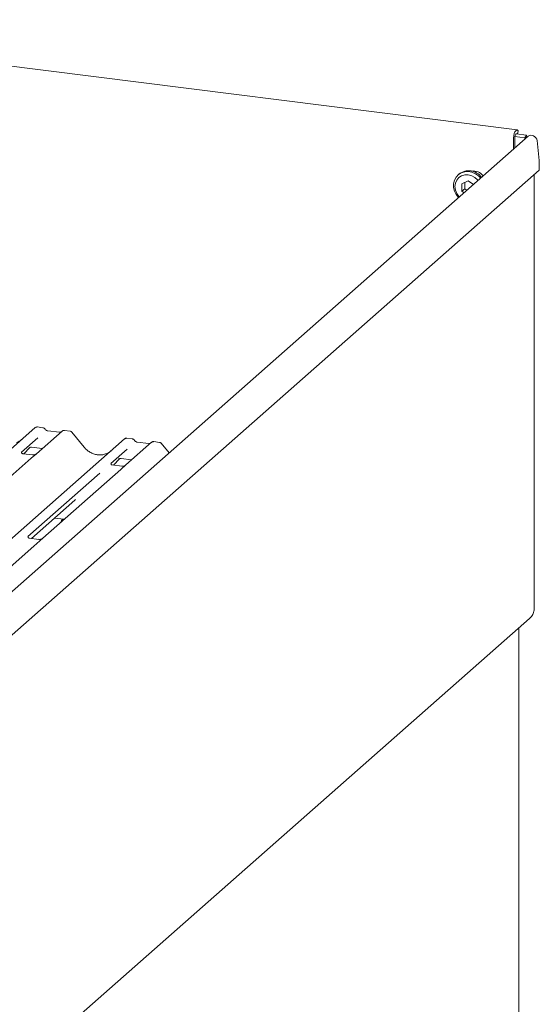
# Model space of a CAD drawing. Units: millimetres. Extents: x 5 to 415, y -14 to 292.
# Drawn here: x 350 to 362, y 124 to 147 of the extents above; entities that cross this region are included whole.
import ezdxf

# ---------------------------------------------------------------- set-up
doc = ezdxf.new("R2010")
doc.units = ezdxf.units.MM

msp = doc.modelspace()

# ---------------------------------------------------------------- linework, layer by layer
at = {"color": 7, "linetype": 'Continuous', "lineweight": 15}
for p, q in [((361.61274, 144.70105), (340.44899, 147.36743)), ((361.62373, 144.60284), (361.64151, 144.67502)), ((361.64151, 144.67502), (361.63192, 144.68802)), ((361.88359, 144.54668), (346.022, 130.55807)), ((361.52302, 144.22868), (361.52302, 144.45656)), ((361.55616, 144.25791), (361.55616, 144.48579)), ((361.56122, 144.53719), (361.79875, 144.50727)), ((361.59389, 144.6066), (361.84144, 144.57542)), ((361.84144, 144.57542), (361.79875, 144.50727)), ((361.79875, 144.50727), (361.80231, 144.47499)), ((361.84144, 144.57542), (361.84806, 144.51534)), ((362.09677, 144.44306), (362.14977, 143.96241)), ((362.14977, 143.72671), (362.14977, 143.96241)), ((345.90841, 129.40318), (362.14977, 143.72671)), ((360.20692, 143.6313), (360.18483, 143.61181)), ((360.43144, 143.46455), (360.27943, 143.39524)), ((360.55632, 143.37614), (360.43144, 143.46455)), ((362.02699, 133.07665), (362.02699, 143.61843)), ((360.27943, 143.39524), (360.27943, 143.21834)), ((360.34572, 143.2768), (360.27943, 143.21834)), ((360.27943, 143.21834), (360.33377, 143.17987)), ((360.34572, 143.42547), (360.34572, 143.2768)), ((360.34572, 143.2768), (360.40006, 143.23833)), ((336.75986, 125.85959), (349.95355, 137.49533)), ((349.95355, 137.49533), (349.95388, 137.49562)), ((350.14361, 137.49475), (350.00696, 137.51197)), ((350.01777, 137.24708), (349.62608, 136.90165)), ((350.60794, 137.41289), (349.98684, 136.86513)), ((350.54175, 137.38332), (350.25866, 137.41899)), ((350.25928, 137.41889), (350.25866, 137.41899)), ((350.54175, 137.38332), (350.54092, 137.3834)), ((350.60927, 137.414), (350.60714, 137.41218)), ((350.7981, 137.41229), (350.66145, 137.42951)), ((351.13998, 137.02371), (350.83954, 137.38943)), ((338.92301, 125.58706), (352.1167, 137.2228)), ((349.68361, 136.86082), (349.8287, 137.01555)), ((349.80424, 137.0029), (349.80941, 137.00793)), ((349.86921, 137.02018), (350.12597, 136.98783)), ((352.1167, 137.2228), (352.11702, 137.22309)), ((352.77109, 137.14036), (352.14998, 136.59259)), ((352.30675, 137.22222), (352.17011, 137.23944)), ((352.7049, 137.11079), (352.42181, 137.14646)), ((352.42243, 137.14636), (352.42181, 137.14646)), ((352.7049, 137.11079), (352.70406, 137.11086)), ((352.77241, 137.14147), (352.77029, 137.13965)), ((352.96124, 137.13976), (352.8246, 137.15698)), ((353.1944, 136.88353), (353.00269, 137.1169)), ((349.62997, 136.90626), (349.62644, 136.90251)), ((349.8911, 136.83468), (349.65758, 136.8641)), ((349.98684, 136.86513), (349.86136, 136.75447)), ((352.18091, 136.97455), (351.78923, 136.62912)), ((349.86136, 136.75447), (347.97943, 135.09476)), ((351.79312, 136.63373), (351.78958, 136.62998)), ((352.05425, 136.56215), (351.82073, 136.59157)), ((351.84675, 136.58829), (351.99184, 136.74302)), ((351.96739, 136.73037), (351.97256, 136.7354)), ((352.14998, 136.59259), (352.02451, 136.48194)), ((352.03235, 136.74765), (352.28912, 136.7153)), ((351.51957, 136.3913), (349.78163, 134.85858)), ((352.02451, 136.48194), (350.14257, 134.82223)), ((349.86528, 134.81465), (350.91446, 135.73994)), ((350.42333, 135.3068), (350.65844, 135.27718)), ((349.92051, 134.62639), (346.29425, 131.42833)), ((350.04684, 134.79178), (349.8137, 134.82115)), ((350.14257, 134.82223), (349.92051, 134.62639)), ((348.49253, 121.04274), (361.91431, 132.87964)), ((361.65843, 94.59019), (361.65843, 132.65398))]:
    msp.add_line(p, q, dxfattribs=at)
at = {"color": 7, "linetype": 'Continuous', "lineweight": 15, "flags": 128}
for points in [[(361.63192, 144.68802), (361.61601, 144.70037), (361.59796, 144.69792), (361.57922, 144.68085), (361.56129, 144.65053), (361.5456, 144.60938), (361.5334, 144.5607), (361.52566, 144.50836), (361.52302, 144.45656)], [(361.60758, 144.60488), (361.60266, 144.6077), (361.59363, 144.60647), (361.58426, 144.59794), (361.5753, 144.58278), (361.56745, 144.5622), (361.56135, 144.53786), (361.55749, 144.51169), (361.55616, 144.48579)], [(360.197, 143.05688), (360.19275, 143.06139), (360.13604, 143.13666), (360.09644, 143.22112), (360.07609, 143.31021), (360.07609, 143.39915), (360.09644, 143.48312), (360.13604, 143.5576), (360.19275, 143.61858), (360.26353, 143.66277), (360.34455, 143.68778), (360.43144, 143.69228), (360.51952, 143.67601), (360.60405, 143.63985), (360.68046, 143.58576), (360.73276, 143.53175)], [(360.66929, 143.47577), (360.65881, 143.48816), (360.59221, 143.54805), (360.51466, 143.5902), (360.43144, 143.61173), (360.34822, 143.61117), (360.27066, 143.58857), (360.20407, 143.54545), (360.15297, 143.48477), (360.12085, 143.41065), (360.10989, 143.32815), (360.12085, 143.24289), (360.15297, 143.16068), (360.20407, 143.08712), (360.21506, 143.07517)], [(350.61934, 135.28211), (350.59256, 135.24879), (350.57191, 135.20087)], [(350.62762, 135.28106), (350.62571, 135.27802), (350.60506, 135.2301)], [(361.65036, 132.64137), (361.65673, 132.64926), (361.65824, 132.65381)]]:
    msp.add_lwpolyline(points, dxfattribs=at)
at = {"color": 7, "linetype": 'Continuous', "lineweight": 15}
for centre, radius, start, end in [((360.44237, 143.32765), 0.38424, 35.583358, 127.789485), ((360.55043, 143.3992), 0.30734, 37.455668, 97.634069), ((349.9875, 137.45581), 0.0521, 81.841587, 130.661207), ((349.989, 137.45495), 0.05374, 82.627645, 130.810808), ((350.64384, 137.37242), 0.05411, 82.763885, 129.737753), ((352.15064, 137.18328), 0.0521, 81.841587, 130.661207), ((352.15215, 137.18242), 0.05374, 82.627645, 130.810808), ((352.80698, 137.09988), 0.05411, 82.763885, 129.737753)]:
    msp.add_arc(centre, radius, start, end, dxfattribs=at)
for centre, major_axis, ratio, start_param, end_param in [((361.97692, 144.45816), (0.10537, -0.0752), 0.77649257, 0.60696707, 2.96316156), ((349.31272, 137.59684), (-0.22447, 0.44987), 0.91341487, 3.06791717, 3.37988787), ((351.47587, 137.32431), (-0.22447, 0.44987), 0.91341487, 3.06791717, 3.37988787), ((350.65987, 136.01541), (0.27205, -0.25865), 0.85686568, 6.20780671, 6.29507317)]:
    msp.add_ellipse(centre, major_axis=major_axis, ratio=ratio, start_param=start_param, end_param=end_param, dxfattribs=at)
for points, knots in [([(350.0079, 137.51133), (350.00679, 137.51165), (349.99787, 137.51424), (349.9795, 137.51089), (349.96283, 137.50317), (349.95517, 137.49671), (349.95388, 137.49562)], [0, 0, 0, 0, 0.05981764, 0.48210486, 0.9125045, 1, 1, 1, 1]), ([(350.18877, 137.46517), (350.18593, 137.46955), (350.17889, 137.48038), (350.16242, 137.49101), (350.14915, 137.49318), (350.14348, 137.49411)], [0, 0, 0, 0, 0.27949798, 0.69245984, 1, 1, 1, 1]), ([(350.25866, 137.41899), (350.25416, 137.41979), (350.24101, 137.42213), (350.21775, 137.43361), (350.1988, 137.4515), (350.19055, 137.46406), (350.18861, 137.467)], [0, 0, 0, 0, 0.17964884, 0.52395871, 0.88853061, 1, 1, 1, 1]), ([(350.57748, 137.39034), (350.57312, 137.38775), (350.56307, 137.38177), (350.54946, 137.38276), (350.54175, 137.38332)], [0, 0, 0, 0, 0.43369018, 1, 1, 1, 1]), ([(350.66144, 137.42854), (350.65861, 137.42917), (350.64779, 137.43155), (350.62807, 137.42628), (350.61108, 137.41778), (350.60518, 137.4098), (350.60443, 137.40879)], [0, 0, 0, 0, 0.13780127, 0.52642118, 0.94030225, 1, 1, 1, 1]), ([(350.83899, 137.38855), (350.83701, 137.39131), (350.83053, 137.40036), (350.8156, 137.40907), (350.80282, 137.41083), (350.7977, 137.41154)], [0, 0, 0, 0, 0.20809522, 0.68307321, 1, 1, 1, 1]), ([(349.80531, 137.00442), (349.80531, 137.00442), (349.80459, 137.00381), (349.80637, 137.00531), (349.81118, 137.00845), (349.82242, 137.01461), (349.84215, 137.02029), (349.86043, 137.02273), (349.86969, 137.0199), (349.87037, 137.01969)], [0, 0, 0, 0, 0.00007344, 0.154662674, 0.261835543, 0.395307263, 0.670058007, 0.975918735, 1, 1, 1, 1]), ([(351.67444, 136.86454), (351.64823, 136.85553), (351.59391, 136.83686), (351.50441, 136.83192), (351.41225, 136.84474), (351.32246, 136.87678), (351.23902, 136.92634), (351.17902, 136.97829), (351.14876, 137.01349), (351.13998, 137.02371)], [0, 0, 0, 0, 0.14848426, 0.30774447, 0.46603006, 0.62333899, 0.77992554, 0.93610536, 1, 1, 1, 1]), ([(352.17104, 137.2388), (352.16994, 137.23912), (352.16102, 137.24171), (352.14264, 137.23836), (352.12597, 137.23064), (352.11832, 137.22418), (352.11702, 137.22309)], [0, 0, 0, 0, 0.05981764, 0.48210486, 0.9125045, 1, 1, 1, 1]), ([(352.35192, 137.19264), (352.34908, 137.19702), (352.34204, 137.20785), (352.32557, 137.21848), (352.31229, 137.22065), (352.30663, 137.22158)], [0, 0, 0, 0, 0.27949798, 0.69245984, 1, 1, 1, 1]), ([(352.42181, 137.14646), (352.4173, 137.14726), (352.40416, 137.1496), (352.38089, 137.16108), (352.36195, 137.17897), (352.35369, 137.19153), (352.35176, 137.19447)], [0, 0, 0, 0, 0.17964884, 0.52395871, 0.88853061, 1, 1, 1, 1]), ([(352.74062, 137.11781), (352.73626, 137.11522), (352.72621, 137.10924), (352.7126, 137.11023), (352.7049, 137.11079)], [0, 0, 0, 0, 0.43369018, 1, 1, 1, 1]), ([(352.82459, 137.15601), (352.82177, 137.15663), (352.81099, 137.15897), (352.79082, 137.1545), (352.77741, 137.14468), (352.77061, 137.13969)], [0, 0, 0, 0, 0.14874394, 0.56822381, 1, 1, 1, 1]), ([(353.00213, 137.11602), (353.00016, 137.11878), (352.99368, 137.12783), (352.97874, 137.13654), (352.96596, 137.1383), (352.96085, 137.13901)], [0, 0, 0, 0, 0.20809522, 0.68307321, 1, 1, 1, 1]), ([(349.65813, 136.86444), (349.65698, 136.86446), (349.64918, 136.86455), (349.64323, 136.86895), (349.63145, 136.87501), (349.62562, 136.89893), (349.62705, 136.90264), (349.62747, 136.90373)], [0, 0, 0, 0, 0.0349354, 0.237462, 0.53108904, 0.86328881, 1, 1, 1, 1]), ([(349.97638, 136.85567), (349.97563, 136.85511), (349.97365, 136.85363), (349.96401, 136.84742), (349.94245, 136.83784), (349.91577, 136.83121), (349.8971, 136.83531), (349.89159, 136.83651)], [0, 0, 0, 0, 0.078780354, 0.209478338, 0.432997571, 0.832592477, 1, 1, 1, 1]), ([(351.82128, 136.59191), (351.82013, 136.59192), (351.81233, 136.59202), (351.80637, 136.59642), (351.7946, 136.60248), (351.78876, 136.6264), (351.79019, 136.63011), (351.79061, 136.63119)], [0, 0, 0, 0, 0.0349354, 0.237462, 0.53108904, 0.86328881, 1, 1, 1, 1]), ([(351.96845, 136.73189), (351.96845, 136.73189), (351.96773, 136.73128), (351.96952, 136.73278), (351.97433, 136.73592), (351.98557, 136.74208), (352.0053, 136.74776), (352.02358, 136.7502), (352.03284, 136.74737), (352.03351, 136.74716)], [0, 0, 0, 0, 0.00007344, 0.154662674, 0.261835543, 0.395307263, 0.670058007, 0.975918735, 1, 1, 1, 1]), ([(352.13952, 136.58314), (352.13878, 136.58258), (352.1368, 136.5811), (352.12716, 136.57488), (352.10559, 136.56531), (352.07891, 136.55868), (352.06024, 136.56277), (352.05473, 136.56398)], [0, 0, 0, 0, 0.07878035, 0.20947834, 0.43299757, 0.83259248, 1, 1, 1, 1]), ([(349.81419, 134.82154), (349.81287, 134.82156), (349.80488, 134.82168), (349.79813, 134.82617), (349.78713, 134.83392), (349.78, 134.85394), (349.78433, 134.86295), (349.78331, 134.86142), (349.78328, 134.86137)], [0, 0, 0, 0, 0.04066482, 0.24543593, 0.54401333, 0.84739572, 0.99573961, 1, 1, 1, 1]), ([(350.13341, 134.81372), (350.13352, 134.81381), (350.13382, 134.81405), (350.1307, 134.81163), (350.1224, 134.80612), (350.10155, 134.79591), (350.07419, 134.78836), (350.05376, 134.79241), (350.04728, 134.7937)], [0, 0, 0, 0, 0.058870438, 0.156492219, 0.266326557, 0.446440338, 0.824303959, 1, 1, 1, 1]), ([(361.91393, 132.88026), (361.91517, 132.88103), (361.94963, 132.9027), (361.99466, 132.97146), (362.0165, 133.04252), (362.02699, 133.07665)], [0, 0, 0, 0, 0.019015235, 0.528835465, 1, 1, 1, 1])]:
    msp.add_open_spline(points, degree=3, knots=knots, dxfattribs=at)

doc.saveas('drawing.dxf')
